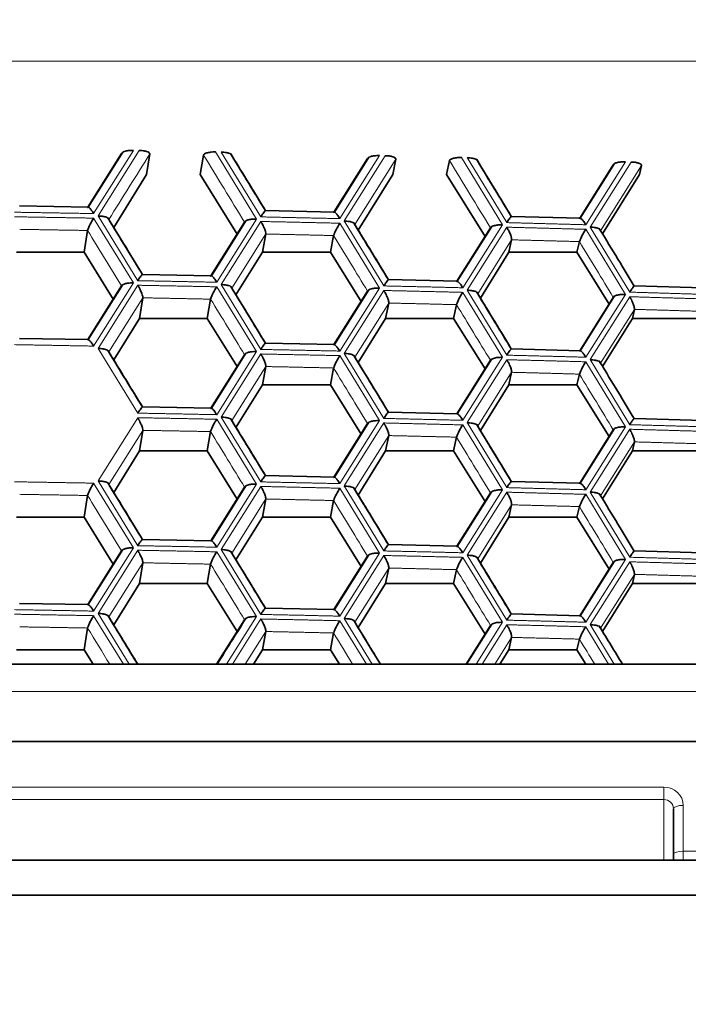
# Model space of a CAD drawing. Units: millimetres. Extents: x 0 to 1478, y 0 to 1758.
# Drawn here: x 736 to 743, y 1635 to 1645 of the extents above; entities that cross this region are included whole.
import ezdxf
from ezdxf import colors
from ezdxf.entities.mleader import LeaderData, LeaderLine
from ezdxf.math import Vec2, Vec3

# ---------------------------------------------------------------- set-up
doc = ezdxf.new("R2010")
doc.units = ezdxf.units.MM
doc.layers.add('DV2_Défaut', color=7, linetype='Continuous')
doc.layers.add('Défaut', color=7, linetype='Continuous')

# ---------------------------------------------------------------- blocks, each defined once
blk = doc.blocks.new('_DOT')
at = {"color": 0}
blk.add_line((0, 0), (-1, 0), dxfattribs=at)
at = {"color": 0, "const_width": 0.333}
blk.add_lwpolyline([(-0.1665, 0, 1), (0.1665, 0, 1)], format="xyb", close=True, dxfattribs=at)
blk = doc.blocks.new('SE1')
at = {"layer": 'DV2_Défaut', "color": 7, "linetype": 'Continuous', "lineweight": 18}
for p, q in [((709.713, 1644.888), (743.713, 1644.888)), ((737.661, 1643.97), (737.253, 1643.32)), ((737.299, 1643.296), (737.72, 1643.969)), ((738.504, 1643.954), (738.926, 1643.263)), ((738.971, 1643.286), (738.564, 1643.952)), ((740.19, 1643.917), (739.783, 1643.268)), ((739.829, 1643.244), (740.25, 1643.915)), ((740.359, 1643.878), (739.937, 1643.207)), ((741.033, 1643.896), (741.454, 1643.204)), ((741.5, 1643.227), (741.093, 1643.895)), ((742.718, 1643.852), (742.311, 1643.205)), ((742.356, 1643.181), (742.777, 1643.85)), ((742.885, 1643.813), (742.464, 1643.143)), ((737.706, 1642.63), (737.299, 1643.296)), ((737.253, 1643.273), (737.661, 1642.608)), ((738.926, 1643.263), (738.519, 1642.614)), ((738.564, 1642.59), (738.971, 1643.239)), ((739.783, 1643.221), (740.19, 1642.554)), ((740.236, 1642.576), (739.829, 1643.244)), ((741.454, 1643.204), (741.048, 1642.557)), ((739.022, 1643.11), (738.673, 1642.553)), ((741.093, 1642.532), (741.5, 1643.18)), ((742.311, 1643.158), (742.718, 1642.489)), ((742.763, 1642.512), (742.356, 1643.181)), ((741.549, 1643.05), (741.201, 1642.495)), ((737.661, 1642.608), (737.253, 1641.957)), ((738.971, 1641.923), (738.564, 1642.59)), ((737.299, 1641.933), (737.706, 1642.583)), ((738.519, 1642.567), (738.926, 1641.901)), ((740.19, 1642.554), (739.783, 1641.906)), ((739.829, 1641.881), (740.236, 1642.529)), ((741.048, 1642.51), (741.454, 1641.842)), ((741.5, 1641.864), (741.093, 1642.532)), ((742.718, 1642.489), (742.311, 1641.843)), ((737.758, 1642.454), (737.409, 1641.897)), ((740.286, 1642.4), (739.937, 1641.844)), ((742.356, 1641.818), (742.763, 1642.465)), ((742.812, 1642.335), (742.464, 1641.781)), ((737.706, 1641.268), (737.299, 1641.933)), ((738.926, 1641.901), (738.519, 1641.252)), ((740.236, 1641.214), (739.829, 1641.881)), ((738.564, 1641.227), (738.971, 1641.876)), ((739.783, 1641.859), (740.19, 1641.191)), ((741.454, 1641.842), (741.048, 1641.194)), ((741.093, 1641.17), (741.5, 1641.817)), ((742.311, 1641.796), (742.718, 1641.127)), ((742.763, 1641.149), (742.356, 1641.818)), ((739.022, 1641.747), (738.673, 1641.191)), ((741.549, 1641.688), (741.201, 1641.133)), ((737.299, 1640.571), (737.706, 1641.221)), ((738.519, 1641.205), (738.926, 1640.538)), ((738.971, 1640.561), (738.564, 1641.227)), ((740.19, 1641.191), (739.783, 1640.543)), ((741.5, 1640.502), (741.093, 1641.17)), ((737.758, 1641.091), (737.409, 1640.534)), ((739.829, 1640.519), (740.236, 1641.167)), ((741.048, 1641.147), (741.454, 1640.479)), ((742.718, 1641.127), (742.311, 1640.48)), ((742.356, 1640.455), (742.763, 1641.102)), ((740.286, 1641.037), (739.937, 1640.482)), ((742.812, 1640.972), (742.464, 1640.418)), ((737.706, 1639.905), (737.299, 1640.571)), ((737.253, 1640.548), (737.661, 1639.882)), ((738.926, 1640.538), (738.519, 1639.889)), ((738.564, 1639.865), (738.971, 1640.514)), ((739.783, 1640.496), (740.19, 1639.829)), ((740.236, 1639.851), (739.829, 1640.519)), ((741.454, 1640.479), (741.048, 1639.832)), ((739.022, 1640.385), (738.673, 1639.828)), ((741.093, 1639.807), (741.5, 1640.455)), ((742.311, 1640.433), (742.718, 1639.764)), ((742.763, 1639.786), (742.356, 1640.455)), ((741.549, 1640.325), (741.201, 1639.77)), ((737.661, 1639.882), (737.253, 1639.232)), ((737.299, 1639.208), (737.706, 1639.858)), ((738.971, 1639.198), (738.564, 1639.865)), ((738.519, 1639.842), (738.926, 1639.176)), ((740.19, 1639.829), (739.783, 1639.18)), ((739.829, 1639.156), (740.236, 1639.804)), ((741.048, 1639.785), (741.454, 1639.117)), ((741.5, 1639.139), (741.093, 1639.807)), ((742.718, 1639.764), (742.311, 1639.118)), ((737.758, 1639.729), (737.409, 1639.172)), ((740.286, 1639.675), (739.937, 1639.119)), ((742.356, 1639.093), (742.763, 1639.739)), ((742.812, 1639.61), (742.464, 1639.056)), ((737.253, 1639.185), (737.559, 1638.686)), ((737.618, 1638.686), (737.299, 1639.208)), ((738.926, 1639.176), (738.619, 1638.686)), ((738.679, 1638.686), (738.971, 1639.151)), ((740.115, 1638.686), (739.829, 1639.156)), ((739.783, 1639.133), (740.056, 1638.686)), ((741.454, 1639.117), (741.184, 1638.686)), ((741.245, 1638.686), (741.5, 1639.092)), ((742.311, 1639.071), (742.545, 1638.686)), ((742.603, 1638.686), (742.356, 1639.093)), ((739.022, 1639.022), (738.812, 1638.686)), ((741.549, 1638.962), (741.376, 1638.686)), ((708.357, 1638.405), (745.07, 1638.405)), ((734.913, 1637.422), (743.113, 1637.422)), ((743.113, 1637.294), (743.113, 1637.422)), ((743.113, 1637.294), (734.913, 1637.294)), ((743.113, 1636.671), (743.113, 1637.294)), ((743.313, 1637.234), (743.313, 1636.764)), ((743.313, 1636.764), (743.713, 1636.764)), ((743.313, 1636.764), (743.313, 1636.671))]:
    blk.add_line(p, q, dxfattribs=at)
at = {"layer": 'DV2_Défaut', "color": 7, "linetype": 'Continuous', "lineweight": 35}
for p, q in [((737.194, 1643.387), (737.54, 1643.938)), ((737.553, 1643.953), (737.198, 1643.386)), ((737.83, 1643.933), (737.796, 1643.722)), ((737.825, 1643.941), (737.818, 1643.952)), ((738.383, 1643.922), (738.348, 1643.722)), ((739.723, 1643.335), (740.068, 1643.885)), ((740.082, 1643.899), (739.728, 1643.335)), ((740.359, 1643.878), (740.327, 1643.722)), ((740.353, 1643.886), (740.347, 1643.898)), ((740.91, 1643.865), (740.88, 1643.722)), ((742.25, 1643.273), (742.594, 1643.821)), ((742.608, 1643.835), (742.255, 1643.272)), ((742.885, 1643.813), (742.863, 1643.722)), ((737.459, 1643.177), (737.796, 1643.722)), ((738.348, 1643.722), (738.727, 1643.109)), ((739.972, 1643.15), (740.327, 1643.722)), ((740.88, 1643.722), (741.276, 1643.084)), ((742.484, 1643.111), (742.863, 1643.722)), ((737.196, 1643.387), (736.491, 1643.399)), ((739.725, 1643.335), (739.02, 1643.351)), ((738.459, 1642.681), (738.804, 1643.232)), ((738.818, 1643.246), (738.463, 1642.681)), ((742.253, 1643.273), (741.548, 1643.291)), ((737.191, 1643.146), (737.156, 1642.923)), ((739.022, 1643.11), (738.988, 1642.923)), ((739.719, 1643.094), (739.686, 1642.923)), ((740.987, 1642.624), (741.332, 1643.173)), ((741.345, 1643.187), (740.991, 1642.624)), ((741.549, 1643.05), (741.521, 1642.923)), ((742.246, 1643.032), (742.221, 1642.923)), ((736.459, 1642.923), (737.156, 1642.923)), ((737.156, 1642.923), (737.455, 1642.44)), ((738.716, 1642.484), (738.988, 1642.923)), ((738.988, 1642.923), (739.686, 1642.923)), ((739.686, 1642.923), (740.001, 1642.415)), ((741.228, 1642.45), (741.521, 1642.923)), ((741.521, 1642.923), (742.221, 1642.923)), ((742.221, 1642.923), (742.552, 1642.39)), ((738.461, 1642.681), (737.756, 1642.695)), ((737.553, 1642.59), (737.198, 1642.024)), ((740.989, 1642.624), (740.285, 1642.641)), ((737.194, 1642.024), (737.54, 1642.576)), ((739.723, 1641.973), (740.068, 1642.523)), ((740.082, 1642.537), (739.728, 1641.972)), ((743.515, 1642.556), (742.811, 1642.576)), ((737.758, 1642.454), (737.723, 1642.242)), ((738.455, 1642.44), (738.421, 1642.242)), ((740.286, 1642.4), (740.254, 1642.242)), ((742.25, 1641.91), (742.594, 1642.458)), ((742.608, 1642.473), (742.255, 1641.91)), ((740.983, 1642.383), (740.953, 1642.242)), ((742.812, 1642.335), (742.79, 1642.242)), ((737.459, 1641.815), (737.723, 1642.242)), ((737.723, 1642.242), (738.421, 1642.242)), ((738.421, 1642.242), (738.727, 1641.747)), ((739.972, 1641.787), (740.254, 1642.242)), ((740.254, 1642.242), (740.953, 1642.242)), ((740.953, 1642.242), (741.276, 1641.722)), ((742.484, 1641.748), (742.79, 1642.242)), ((742.79, 1642.242), (743.49, 1642.242)), ((737.196, 1642.024), (736.491, 1642.037)), ((739.725, 1641.973), (739.02, 1641.988)), ((738.818, 1641.884), (738.463, 1641.318)), ((742.253, 1641.91), (741.548, 1641.929)), ((738.459, 1641.319), (738.804, 1641.869)), ((740.987, 1641.261), (741.332, 1641.811)), ((741.345, 1641.825), (740.991, 1641.261)), ((739.022, 1641.747), (738.988, 1641.56)), ((739.719, 1641.732), (739.686, 1641.56)), ((741.549, 1641.688), (741.521, 1641.56)), ((742.246, 1641.669), (742.221, 1641.56)), ((738.716, 1641.121), (738.988, 1641.56)), ((738.988, 1641.56), (739.686, 1641.56)), ((739.686, 1641.56), (740.001, 1641.053)), ((741.228, 1641.088), (741.521, 1641.56)), ((741.521, 1641.56), (742.221, 1641.56)), ((742.221, 1641.56), (742.552, 1641.028)), ((738.461, 1641.318), (737.756, 1641.332)), ((740.989, 1641.261), (740.285, 1641.278)), ((740.082, 1641.174), (739.728, 1640.61)), ((743.515, 1641.193), (742.811, 1641.213)), ((737.758, 1641.091), (737.723, 1640.879)), ((738.455, 1641.078), (738.421, 1640.879)), ((739.723, 1640.61), (740.068, 1641.16)), ((742.25, 1640.547), (742.594, 1641.096)), ((742.608, 1641.11), (742.255, 1640.547)), ((740.286, 1641.037), (740.254, 1640.879)), ((740.983, 1641.021), (740.953, 1640.879)), ((742.812, 1640.972), (742.79, 1640.879)), ((737.459, 1640.452), (737.723, 1640.879)), ((737.723, 1640.879), (738.421, 1640.879)), ((738.421, 1640.879), (738.727, 1640.384)), ((739.972, 1640.424), (740.254, 1640.879)), ((740.254, 1640.879), (740.953, 1640.879)), ((740.953, 1640.879), (741.276, 1640.359)), ((742.484, 1640.386), (742.79, 1640.879)), ((742.79, 1640.879), (743.49, 1640.879)), ((739.725, 1640.61), (739.02, 1640.626)), ((742.253, 1640.547), (741.548, 1640.566)), ((738.459, 1639.956), (738.804, 1640.507)), ((738.817, 1640.521), (738.463, 1639.955)), ((741.345, 1640.462), (740.991, 1639.898)), ((737.191, 1640.421), (737.156, 1640.198)), ((739.022, 1640.385), (738.988, 1640.198)), ((739.719, 1640.369), (739.686, 1640.198)), ((740.987, 1639.899), (741.332, 1640.448)), ((741.549, 1640.325), (741.521, 1640.198)), ((742.246, 1640.307), (742.221, 1640.198)), ((736.459, 1640.198), (737.156, 1640.198)), ((737.156, 1640.198), (737.455, 1639.715)), ((738.716, 1639.758), (738.988, 1640.198)), ((738.988, 1640.198), (739.686, 1640.198)), ((739.686, 1640.198), (740.001, 1639.69)), ((741.228, 1639.725), (741.521, 1640.198)), ((741.521, 1640.198), (742.221, 1640.198)), ((742.221, 1640.198), (742.552, 1639.665)), ((738.461, 1639.956), (737.756, 1639.97)), ((737.553, 1639.865), (737.198, 1639.299)), ((740.989, 1639.899), (740.285, 1639.916)), ((737.194, 1639.299), (737.54, 1639.851)), ((739.723, 1639.248), (740.068, 1639.797)), ((740.082, 1639.812), (739.728, 1639.247)), ((743.515, 1639.831), (742.811, 1639.851)), ((737.758, 1639.729), (737.723, 1639.517)), ((738.455, 1639.715), (738.421, 1639.517)), ((740.286, 1639.675), (740.254, 1639.517)), ((740.983, 1639.658), (740.953, 1639.517)), ((742.25, 1639.185), (742.594, 1639.733)), ((742.608, 1639.747), (742.255, 1639.184)), ((742.812, 1639.61), (742.79, 1639.517)), ((737.459, 1639.09), (737.723, 1639.517)), ((737.723, 1639.517), (738.421, 1639.517)), ((738.421, 1639.517), (738.727, 1639.021)), ((739.972, 1639.062), (740.254, 1639.517)), ((740.254, 1639.517), (740.953, 1639.517)), ((740.953, 1639.517), (741.276, 1638.996)), ((742.484, 1639.023), (742.79, 1639.517)), ((742.79, 1639.517), (743.49, 1639.517)), ((737.196, 1639.299), (736.491, 1639.311)), ((739.725, 1639.247), (739.02, 1639.263)), ((738.517, 1638.686), (738.804, 1639.144)), ((742.253, 1639.185), (741.548, 1639.203)), ((737.191, 1639.058), (737.156, 1638.835)), ((741.081, 1638.686), (741.332, 1639.085)), ((741.345, 1639.099), (741.086, 1638.686)), ((739.022, 1639.022), (738.988, 1638.835)), ((739.719, 1639.007), (739.686, 1638.835)), ((741.549, 1638.962), (741.521, 1638.835)), ((742.246, 1638.944), (742.221, 1638.835)), ((736.459, 1638.835), (737.156, 1638.835)), ((737.156, 1638.835), (737.248, 1638.686)), ((738.896, 1638.686), (738.988, 1638.835)), ((738.988, 1638.835), (739.686, 1638.835)), ((739.686, 1638.835), (739.779, 1638.686)), ((741.429, 1638.686), (741.521, 1638.835)), ((741.521, 1638.835), (742.221, 1638.835)), ((742.221, 1638.835), (742.313, 1638.686)), ((708.357, 1638.686), (745.07, 1638.686)), ((708.357, 1637.892), (745.07, 1637.892)), ((743.213, 1636.73), (743.213, 1637.2)), ((743.213, 1636.671), (743.213, 1636.73)), ((709.716, 1636.671), (743.716, 1636.671)), ((743.716, 1636.312), (709.716, 1636.312))]:
    blk.add_line(p, q, dxfattribs=at)
for centre, radius, start, end in [((737.694, 1642.977), 0.531, 146.051, 161.3967), ((740.266, 1642.898), 0.58, 146.1993, 160.2541), ((742.844, 1642.804), 0.64, 146.346, 159.123), ((738.979, 1642.258), 0.555, 146.1254, 160.824), ((741.554, 1642.172), 0.609, 146.2729, 159.687), ((740.266, 1641.536), 0.58, 146.1993, 160.2541), ((742.844, 1641.441), 0.64, 146.346, 159.123), ((738.979, 1640.896), 0.555, 146.1254, 160.824), ((741.554, 1640.809), 0.609, 146.2729, 159.687), ((737.694, 1640.251), 0.531, 146.051, 161.3967), ((740.266, 1640.173), 0.58, 146.1993, 160.2541), ((742.844, 1640.079), 0.64, 146.346, 159.123), ((738.979, 1639.533), 0.555, 146.1254, 160.824), ((741.554, 1639.447), 0.609, 146.2729, 159.687), ((737.694, 1638.889), 0.531, 146.051, 161.3967), ((740.266, 1638.811), 0.58, 146.1993, 160.2541), ((742.844, 1638.716), 0.64, 146.346, 159.123)]:
    blk.add_arc(centre, radius, start, end, dxfattribs=at)
at = {"layer": 'DV2_Défaut', "color": 7, "linetype": 'Continuous', "lineweight": 18}
for centre, major_axis, ratio, start_param, end_param in [((743.113, 1637.234), (0.2, 0), 0.939693, 0, 1.570796), ((743.113, 1637.2), (-0.1, 0), 0.939693, 3.141593, 4.712389), ((743.313, 1637.2), (-0.1, 0), 0.34202, 4.712389, 6.283185), ((743.313, 1636.73), (-0.1, 0), 0.34202, 4.712389, 6.283185)]:
    blk.add_ellipse(centre, major_axis=major_axis, ratio=ratio, start_param=start_param, end_param=end_param, dxfattribs=at)
for points, degree in [([(737.83, 1643.933), (737.69, 1643.708), (737.549, 1643.484), (737.409, 1643.259)], 3), ([(738.804, 1643.232), (738.664, 1643.462), (738.523, 1643.692), (738.383, 1643.922)], 3), ([(741.332, 1643.173), (741.191, 1643.404), (741.051, 1643.634), (740.91, 1643.865)], 3), ([(737.253, 1643.32), (736.847, 1643.327), (736.44, 1643.334)], 2), ([(736.44, 1643.287), (736.847, 1643.28), (737.253, 1643.273)], 2), ([(739.783, 1643.268), (739.377, 1643.277), (738.971, 1643.286)], 2), ([(738.971, 1643.239), (739.377, 1643.23), (739.783, 1643.221)], 2), ([(742.311, 1643.205), (741.905, 1643.216), (741.5, 1643.227)], 2), ([(737.191, 1643.146), (736.842, 1643.152), (736.493, 1643.158)], 2), ([(737.54, 1642.576), (737.423, 1642.766), (737.307, 1642.956), (737.191, 1643.146)], 3), ([(739.719, 1643.094), (739.371, 1643.102), (739.022, 1643.11)], 2), ([(740.068, 1642.523), (739.952, 1642.713), (739.836, 1642.904), (739.719, 1643.094)], 3), ([(741.5, 1643.18), (741.905, 1643.169), (742.311, 1643.158)], 2), ([(742.246, 1643.032), (741.898, 1643.041), (741.549, 1643.05)], 2), ([(742.594, 1642.458), (742.478, 1642.65), (742.362, 1642.841), (742.246, 1643.032)], 3), ([(738.519, 1642.614), (738.112, 1642.622), (737.706, 1642.63)], 2), ([(737.706, 1642.583), (738.112, 1642.575), (738.519, 1642.567)], 2), ([(741.048, 1642.557), (740.642, 1642.567), (740.236, 1642.576)], 2), ([(740.236, 1642.529), (740.642, 1642.52), (741.048, 1642.51)], 2), ([(743.574, 1642.488), (743.169, 1642.5), (742.763, 1642.512)], 2), ([(738.455, 1642.44), (738.107, 1642.447), (737.758, 1642.454)], 2), ([(738.804, 1641.869), (738.688, 1642.06), (738.572, 1642.25), (738.455, 1642.44)], 3), ([(740.983, 1642.383), (740.635, 1642.392), (740.286, 1642.4)], 2), ([(742.763, 1642.465), (743.169, 1642.453), (743.574, 1642.441)], 2), ([(741.332, 1641.811), (741.215, 1642.001), (741.099, 1642.192), (740.983, 1642.383)], 3), ([(743.509, 1642.315), (743.16, 1642.325), (742.812, 1642.335)], 2), ([(737.253, 1641.957), (736.847, 1641.965), (736.44, 1641.972)], 2), ([(739.783, 1641.906), (739.377, 1641.915), (738.971, 1641.923)], 2), ([(738.971, 1641.876), (739.377, 1641.868), (739.783, 1641.859)], 2), ([(742.311, 1641.843), (741.905, 1641.854), (741.5, 1641.864)], 2), ([(741.5, 1641.817), (741.905, 1641.807), (742.311, 1641.796)], 2), ([(739.719, 1641.732), (739.371, 1641.74), (739.022, 1641.747)], 2), ([(740.068, 1641.16), (739.952, 1641.351), (739.836, 1641.541), (739.719, 1641.732)], 3), ([(742.246, 1641.669), (741.898, 1641.679), (741.549, 1641.688)], 2), ([(742.594, 1641.096), (742.478, 1641.287), (742.362, 1641.478), (742.246, 1641.669)], 3), ([(738.519, 1641.252), (738.112, 1641.26), (737.706, 1641.268)], 2), ([(737.706, 1641.221), (738.112, 1641.213), (738.519, 1641.205)], 2), ([(741.048, 1641.194), (740.642, 1641.204), (740.236, 1641.214)], 2), ([(738.455, 1641.078), (738.107, 1641.085), (737.758, 1641.091)], 2), ([(738.804, 1640.507), (738.688, 1640.697), (738.572, 1640.887), (738.455, 1641.078)], 3), ([(740.236, 1641.167), (740.642, 1641.157), (741.048, 1641.147)], 2), ([(743.574, 1641.126), (743.169, 1641.138), (742.763, 1641.149)], 2), ([(742.763, 1641.102), (743.169, 1641.091), (743.574, 1641.079)], 2), ([(740.983, 1641.021), (740.635, 1641.029), (740.286, 1641.037)], 2), ([(741.332, 1640.448), (741.215, 1640.639), (741.099, 1640.83), (740.983, 1641.021)], 3), ([(743.509, 1640.952), (743.16, 1640.963), (742.812, 1640.972)], 2), ([(736.44, 1640.562), (736.847, 1640.555), (737.253, 1640.548)], 2), ([(739.783, 1640.543), (739.377, 1640.552), (738.971, 1640.561)], 2), ([(738.971, 1640.514), (739.377, 1640.505), (739.783, 1640.496)], 2), ([(742.311, 1640.48), (741.905, 1640.491), (741.5, 1640.502)], 2), ([(737.191, 1640.421), (736.842, 1640.427), (736.493, 1640.433)], 2), ([(737.54, 1639.851), (737.423, 1640.041), (737.307, 1640.231), (737.191, 1640.421)], 3), ([(739.719, 1640.369), (739.371, 1640.377), (739.022, 1640.385)], 2), ([(740.068, 1639.797), (739.952, 1639.988), (739.836, 1640.179), (739.719, 1640.369)], 3), ([(741.5, 1640.455), (741.905, 1640.444), (742.311, 1640.433)], 2), ([(742.246, 1640.307), (741.898, 1640.316), (741.549, 1640.325)], 2), ([(742.594, 1639.733), (742.478, 1639.924), (742.362, 1640.116), (742.246, 1640.307)], 3), ([(738.519, 1639.889), (738.112, 1639.897), (737.706, 1639.905)], 2), ([(737.706, 1639.858), (738.112, 1639.85), (738.519, 1639.842)], 2), ([(741.048, 1639.832), (740.642, 1639.842), (740.236, 1639.851)], 2), ([(740.236, 1639.804), (740.642, 1639.795), (741.048, 1639.785)], 2), ([(743.574, 1639.763), (743.169, 1639.775), (742.763, 1639.786)], 2), ([(738.455, 1639.715), (738.107, 1639.722), (737.758, 1639.729)], 2), ([(738.804, 1639.144), (738.688, 1639.334), (738.572, 1639.525), (738.455, 1639.715)], 3), ([(740.983, 1639.658), (740.635, 1639.667), (740.286, 1639.675)], 2), ([(741.332, 1639.085), (741.215, 1639.276), (741.099, 1639.467), (740.983, 1639.658)], 3), ([(742.763, 1639.739), (743.169, 1639.728), (743.574, 1639.716)], 2), ([(743.509, 1639.59), (743.16, 1639.6), (742.812, 1639.61)], 2), ([(737.253, 1639.232), (736.847, 1639.24), (736.44, 1639.247)], 2), ([(736.44, 1639.2), (736.847, 1639.193), (737.253, 1639.185)], 2), ([(739.783, 1639.18), (739.377, 1639.19), (738.971, 1639.198)], 2), ([(738.971, 1639.151), (739.377, 1639.143), (739.783, 1639.133)], 2), ([(737.191, 1639.058), (736.842, 1639.065), (736.493, 1639.07)], 2), ([(737.418, 1638.686), (737.342, 1638.81), (737.267, 1638.934), (737.191, 1639.058)], 3), ([(742.311, 1639.118), (741.905, 1639.129), (741.5, 1639.139)], 2), ([(741.5, 1639.092), (741.905, 1639.082), (742.311, 1639.071)], 2), ([(739.719, 1639.007), (739.371, 1639.015), (739.022, 1639.022)], 2), ([(739.915, 1638.686), (739.85, 1638.793), (739.785, 1638.9), (739.719, 1639.007)], 3), ([(742.246, 1638.944), (741.898, 1638.953), (741.549, 1638.962)], 2), ([(742.403, 1638.686), (742.35, 1638.772), (742.298, 1638.858), (742.246, 1638.944)], 3)]:
    blk.add_open_spline(points, degree=degree, dxfattribs=at)
at = {"layer": 'DV2_Défaut', "color": 7, "linetype": 'Continuous', "lineweight": 35}
for points, knots in [([(737.661, 1643.97), (737.657, 1643.97), (737.642, 1643.97), (737.614, 1643.969), (737.58, 1643.963), (737.56, 1643.957), (737.553, 1643.953)], [0, 0, 0, 0, 0.100236, 0.339269, 0.677583, 1, 1, 1, 1]), ([(737.83, 1643.933), (737.83, 1643.936), (737.829, 1643.942), (737.818, 1643.951), (737.796, 1643.96), (737.766, 1643.966), (737.739, 1643.969), (737.725, 1643.969), (737.72, 1643.969)], [0, 0, 0, 0, 0.151754, 0.31919, 0.500037, 0.749673, 0.9261, 1, 1, 1, 1]), ([(738.504, 1643.954), (738.5, 1643.954), (738.486, 1643.954), (738.458, 1643.952), (738.422, 1643.947), (738.391, 1643.935), (738.385, 1643.926), (738.383, 1643.922)], [0, 0, 0, 0, 0.074133, 0.250917, 0.501128, 0.766927, 1, 1, 1, 1]), ([(738.673, 1643.916), (738.673, 1643.919), (738.673, 1643.925), (738.661, 1643.934), (738.639, 1643.943), (738.609, 1643.949), (738.582, 1643.952), (738.568, 1643.952), (738.564, 1643.952)], [0, 0, 0, 0, 0.151754, 0.31919, 0.500037, 0.749673, 0.9261, 1, 1, 1, 1]), ([(740.19, 1643.917), (740.186, 1643.917), (740.172, 1643.917), (740.144, 1643.915), (740.109, 1643.91), (740.088, 1643.903), (740.082, 1643.899)], [0, 0, 0, 0, 0.099822, 0.337867, 0.674782, 1, 1, 1, 1]), ([(740.359, 1643.878), (740.358, 1643.881), (740.358, 1643.887), (740.347, 1643.896), (740.325, 1643.906), (740.296, 1643.912), (740.268, 1643.915), (740.254, 1643.915), (740.25, 1643.915)], [0, 0, 0, 0, 0.151754, 0.31919, 0.500037, 0.749673, 0.9261, 1, 1, 1, 1]), ([(741.033, 1643.896), (741.029, 1643.896), (741.015, 1643.897), (740.987, 1643.895), (740.951, 1643.89), (740.919, 1643.879), (740.913, 1643.869), (740.91, 1643.865)], [0, 0, 0, 0, 0.074133, 0.250917, 0.501128, 0.766927, 1, 1, 1, 1]), ([(741.201, 1643.858), (741.201, 1643.861), (741.2, 1643.867), (741.189, 1643.876), (741.168, 1643.885), (741.138, 1643.891), (741.111, 1643.894), (741.097, 1643.895), (741.093, 1643.895)], [0, 0, 0, 0, 0.151754, 0.31919, 0.500037, 0.749673, 0.9261, 1, 1, 1, 1]), ([(742.718, 1643.852), (742.714, 1643.852), (742.7, 1643.852), (742.671, 1643.851), (742.636, 1643.846), (742.615, 1643.839), (742.608, 1643.835)], [0, 0, 0, 0, 0.099413, 0.336482, 0.672016, 1, 1, 1, 1]), ([(742.885, 1643.813), (742.885, 1643.816), (742.884, 1643.822), (742.874, 1643.831), (742.852, 1643.84), (742.823, 1643.847), (742.796, 1643.85), (742.782, 1643.85), (742.777, 1643.85)], [0, 0, 0, 0, 0.151754, 0.31919, 0.500037, 0.749673, 0.9261, 1, 1, 1, 1]), ([(737.191, 1643.381), (737.192, 1643.383), (737.193, 1643.388), (737.201, 1643.386), (737.214, 1643.376), (737.23, 1643.356), (737.244, 1643.335), (737.251, 1643.323), (737.253, 1643.32)], [0, 0, 0, 0, 0.15187, 0.319326, 0.50003, 0.749657, 0.926296, 1, 1, 1, 1]), ([(737.409, 1643.259), (737.408, 1643.262), (737.408, 1643.269), (737.396, 1643.278), (737.374, 1643.286), (737.344, 1643.293), (737.317, 1643.295), (737.303, 1643.295), (737.299, 1643.296)], [0, 0, 0, 0, 0.151754, 0.31919, 0.500037, 0.749673, 0.9261, 1, 1, 1, 1]), ([(739.018, 1643.35), (739.018, 1643.35), (739.015, 1643.348), (739.008, 1643.341), (738.993, 1643.321), (738.979, 1643.299), (738.971, 1643.286)], [0, 0, 0, 0, 0.045104, 0.2969539, 0.5874687, 1, 1, 1, 1]), ([(739.719, 1643.329), (739.72, 1643.332), (739.722, 1643.336), (739.73, 1643.334), (739.744, 1643.324), (739.76, 1643.304), (739.774, 1643.283), (739.781, 1643.272), (739.783, 1643.268)], [0, 0, 0, 0, 0.15187, 0.319326, 0.50003, 0.749657, 0.926296, 1, 1, 1, 1]), ([(738.926, 1643.263), (738.922, 1643.263), (738.908, 1643.264), (738.879, 1643.262), (738.845, 1643.257), (738.824, 1643.25), (738.817, 1643.246)], [0, 0, 0, 0, 0.1000282, 0.3385656, 0.6761779, 1, 1, 1, 1]), ([(738.971, 1643.239), (738.977, 1643.229), (738.987, 1643.211), (738.999, 1643.186), (739.012, 1643.158), (739.022, 1643.129), (739.022, 1643.116), (739.022, 1643.11)], [0, 0, 0, 0, 0.205912, 0.372967, 0.50131, 0.763656, 1, 1, 1, 1]), ([(739.937, 1643.207), (739.937, 1643.21), (739.937, 1643.216), (739.925, 1643.225), (739.904, 1643.234), (739.874, 1643.24), (739.847, 1643.243), (739.833, 1643.243), (739.829, 1643.244)], [0, 0, 0, 0, 0.151754, 0.31919, 0.500037, 0.749673, 0.9261, 1, 1, 1, 1]), ([(741.454, 1643.204), (741.45, 1643.204), (741.436, 1643.204), (741.408, 1643.203), (741.373, 1643.198), (741.352, 1643.191), (741.345, 1643.187)], [0, 0, 0, 0, 0.099616, 0.337172, 0.673394, 1, 1, 1, 1]), ([(741.546, 1643.29), (741.546, 1643.29), (741.543, 1643.288), (741.537, 1643.281), (741.521, 1643.261), (741.508, 1643.239), (741.5, 1643.227)], [0, 0, 0, 0, 0.040807, 0.29379, 0.585612, 1, 1, 1, 1]), ([(742.246, 1643.267), (742.247, 1643.269), (742.249, 1643.274), (742.258, 1643.272), (742.271, 1643.261), (742.288, 1643.241), (742.302, 1643.22), (742.309, 1643.209), (742.311, 1643.205)], [0, 0, 0, 0, 0.15187, 0.319326, 0.50003, 0.749657, 0.926296, 1, 1, 1, 1]), ([(741.5, 1643.18), (741.505, 1643.17), (741.515, 1643.152), (741.528, 1643.126), (741.54, 1643.099), (741.549, 1643.069), (741.549, 1643.056), (741.549, 1643.05)], [0, 0, 0, 0, 0.205912, 0.372967, 0.50131, 0.763656, 1, 1, 1, 1]), ([(742.464, 1643.143), (742.464, 1643.146), (742.464, 1643.153), (742.453, 1643.162), (742.431, 1643.171), (742.402, 1643.177), (742.375, 1643.18), (742.361, 1643.18), (742.356, 1643.181)], [0, 0, 0, 0, 0.151754, 0.31919, 0.500037, 0.749673, 0.9261, 1, 1, 1, 1]), ([(737.754, 1642.694), (737.753, 1642.694), (737.751, 1642.692), (737.744, 1642.685), (737.728, 1642.665), (737.714, 1642.643), (737.706, 1642.63)], [0, 0, 0, 0, 0.047231, 0.29852, 0.588387, 1, 1, 1, 1]), ([(737.661, 1642.608), (737.657, 1642.608), (737.642, 1642.608), (737.614, 1642.606), (737.58, 1642.601), (737.56, 1642.594), (737.553, 1642.59)], [0, 0, 0, 0, 0.1002361, 0.3392692, 0.6775831, 1, 1, 1, 1]), ([(738.455, 1642.675), (738.456, 1642.677), (738.458, 1642.682), (738.466, 1642.68), (738.479, 1642.67), (738.495, 1642.65), (738.51, 1642.629), (738.517, 1642.618), (738.519, 1642.614)], [0, 0, 0, 0, 0.15187, 0.319326, 0.50003, 0.749657, 0.926296, 1, 1, 1, 1]), ([(738.673, 1642.553), (738.673, 1642.556), (738.673, 1642.563), (738.661, 1642.572), (738.639, 1642.58), (738.609, 1642.587), (738.582, 1642.589), (738.568, 1642.59), (738.564, 1642.59)], [0, 0, 0, 0, 0.151754, 0.31919, 0.500037, 0.749673, 0.9261, 1, 1, 1, 1]), ([(740.282, 1642.64), (740.282, 1642.64), (740.28, 1642.638), (740.273, 1642.631), (740.257, 1642.611), (740.244, 1642.589), (740.236, 1642.576)], [0, 0, 0, 0, 0.042963, 0.295377, 0.586544, 1, 1, 1, 1]), ([(740.983, 1642.618), (740.984, 1642.62), (740.986, 1642.625), (740.994, 1642.623), (741.008, 1642.613), (741.024, 1642.593), (741.039, 1642.572), (741.046, 1642.56), (741.048, 1642.557)], [0, 0, 0, 0, 0.15187, 0.319326, 0.50003, 0.749657, 0.926296, 1, 1, 1, 1]), ([(737.758, 1642.454), (737.758, 1642.458), (737.758, 1642.465), (737.753, 1642.485), (737.743, 1642.512), (737.728, 1642.543), (737.715, 1642.568), (737.708, 1642.58), (737.706, 1642.583)], [0, 0, 0, 0, 0.15187, 0.319326, 0.50003, 0.749657, 0.926296, 1, 1, 1, 1]), ([(740.19, 1642.554), (740.186, 1642.554), (740.172, 1642.554), (740.144, 1642.553), (740.109, 1642.547), (740.088, 1642.541), (740.082, 1642.537)], [0, 0, 0, 0, 0.099822, 0.337867, 0.674782, 1, 1, 1, 1]), ([(740.236, 1642.529), (740.241, 1642.52), (740.251, 1642.502), (740.264, 1642.476), (740.276, 1642.449), (740.286, 1642.419), (740.286, 1642.406), (740.286, 1642.4)], [0, 0, 0, 0, 0.205912, 0.372967, 0.50131, 0.763656, 1, 1, 1, 1]), ([(741.201, 1642.495), (741.201, 1642.498), (741.2, 1642.504), (741.189, 1642.514), (741.168, 1642.522), (741.138, 1642.529), (741.111, 1642.531), (741.097, 1642.532), (741.093, 1642.532)], [0, 0, 0, 0, 0.151754, 0.31919, 0.500037, 0.749673, 0.9261, 1, 1, 1, 1]), ([(742.718, 1642.489), (742.714, 1642.489), (742.7, 1642.489), (742.671, 1642.488), (742.636, 1642.483), (742.615, 1642.476), (742.608, 1642.472)], [0, 0, 0, 0, 0.0994125, 0.3364817, 0.6720159, 1, 1, 1, 1]), ([(742.809, 1642.575), (742.809, 1642.575), (742.806, 1642.573), (742.8, 1642.566), (742.785, 1642.546), (742.771, 1642.524), (742.763, 1642.512)], [0, 0, 0, 0, 0.038636, 0.292191, 0.584674, 1, 1, 1, 1]), ([(742.763, 1642.465), (742.769, 1642.455), (742.779, 1642.437), (742.791, 1642.411), (742.803, 1642.384), (742.812, 1642.354), (742.812, 1642.341), (742.812, 1642.335)], [0, 0, 0, 0, 0.205912, 0.372967, 0.50131, 0.763656, 1, 1, 1, 1]), ([(737.191, 1642.018), (737.192, 1642.021), (737.193, 1642.025), (737.201, 1642.023), (737.214, 1642.013), (737.23, 1641.993), (737.244, 1641.972), (737.251, 1641.961), (737.253, 1641.957)], [0, 0, 0, 0, 0.15187, 0.319326, 0.50003, 0.749657, 0.926296, 1, 1, 1, 1]), ([(739.018, 1641.987), (739.018, 1641.987), (739.015, 1641.985), (739.008, 1641.978), (738.993, 1641.958), (738.979, 1641.936), (738.971, 1641.923)], [0, 0, 0, 0, 0.045104, 0.296954, 0.587469, 1, 1, 1, 1]), ([(737.409, 1641.897), (737.408, 1641.9), (737.408, 1641.906), (737.396, 1641.915), (737.374, 1641.924), (737.344, 1641.93), (737.317, 1641.932), (737.303, 1641.933), (737.299, 1641.933)], [0, 0, 0, 0, 0.151754, 0.31919, 0.500037, 0.749673, 0.9261, 1, 1, 1, 1]), ([(738.926, 1641.901), (738.922, 1641.901), (738.908, 1641.901), (738.879, 1641.9), (738.845, 1641.894), (738.824, 1641.887), (738.817, 1641.884)], [0, 0, 0, 0, 0.100028, 0.338566, 0.676178, 1, 1, 1, 1]), ([(739.719, 1641.967), (739.72, 1641.969), (739.722, 1641.974), (739.73, 1641.972), (739.744, 1641.961), (739.76, 1641.941), (739.774, 1641.921), (739.781, 1641.909), (739.783, 1641.906)], [0, 0, 0, 0, 0.15187, 0.319326, 0.50003, 0.749657, 0.926296, 1, 1, 1, 1]), ([(739.829, 1641.881), (739.833, 1641.881), (739.847, 1641.881), (739.874, 1641.878), (739.908, 1641.871), (739.934, 1641.858), (739.936, 1641.849), (739.937, 1641.844)], [0, 0, 0, 0, 0.074133, 0.250917, 0.501128, 0.766927, 1, 1, 1, 1]), ([(741.546, 1641.928), (741.546, 1641.927), (741.543, 1641.926), (741.537, 1641.919), (741.521, 1641.899), (741.508, 1641.877), (741.5, 1641.864)], [0, 0, 0, 0, 0.040807, 0.29379, 0.585612, 1, 1, 1, 1]), ([(742.246, 1641.904), (742.247, 1641.906), (742.249, 1641.911), (742.258, 1641.909), (742.271, 1641.899), (742.288, 1641.878), (742.302, 1641.858), (742.309, 1641.846), (742.311, 1641.843)], [0, 0, 0, 0, 0.15187, 0.319326, 0.50003, 0.749657, 0.926296, 1, 1, 1, 1]), ([(738.971, 1641.876), (738.977, 1641.867), (738.987, 1641.849), (738.999, 1641.823), (739.012, 1641.796), (739.022, 1641.766), (739.022, 1641.753), (739.022, 1641.747)], [0, 0, 0, 0, 0.205912, 0.372967, 0.50131, 0.763656, 1, 1, 1, 1]), ([(741.345, 1641.824), (741.347, 1641.825), (741.355, 1641.829), (741.376, 1641.836), (741.408, 1641.841), (741.436, 1641.842), (741.45, 1641.842), (741.454, 1641.842)], [0, 0, 0, 0, 0.0850505, 0.3280936, 0.6635821, 0.9006852, 1, 1, 1, 1]), ([(741.5, 1641.817), (741.505, 1641.807), (741.515, 1641.789), (741.528, 1641.764), (741.54, 1641.736), (741.549, 1641.706), (741.549, 1641.694), (741.549, 1641.688)], [0, 0, 0, 0, 0.205912, 0.372967, 0.50131, 0.763656, 1, 1, 1, 1]), ([(742.356, 1641.818), (742.361, 1641.818), (742.375, 1641.817), (742.402, 1641.814), (742.435, 1641.807), (742.461, 1641.795), (742.463, 1641.785), (742.464, 1641.781)], [0, 0, 0, 0, 0.074133, 0.250917, 0.501128, 0.766927, 1, 1, 1, 1]), ([(737.754, 1641.332), (737.753, 1641.331), (737.751, 1641.33), (737.744, 1641.322), (737.728, 1641.302), (737.714, 1641.28), (737.706, 1641.268)], [0, 0, 0, 0, 0.0472306, 0.2985196, 0.5883874, 1, 1, 1, 1]), ([(738.519, 1641.252), (738.513, 1641.261), (738.502, 1641.278), (738.489, 1641.296), (738.474, 1641.312), (738.461, 1641.322), (738.457, 1641.316), (738.455, 1641.313)], [0, 0, 0, 0, 0.205912, 0.372967, 0.50131, 0.763656, 1, 1, 1, 1]), ([(740.282, 1641.278), (740.282, 1641.277), (740.28, 1641.276), (740.273, 1641.268), (740.257, 1641.248), (740.244, 1641.227), (740.236, 1641.214)], [0, 0, 0, 0, 0.042963, 0.295377, 0.586544, 1, 1, 1, 1]), ([(737.706, 1641.221), (737.712, 1641.211), (737.722, 1641.193), (737.734, 1641.167), (737.747, 1641.14), (737.757, 1641.11), (737.757, 1641.098), (737.758, 1641.091)], [0, 0, 0, 0, 0.205912, 0.372967, 0.50131, 0.763656, 1, 1, 1, 1]), ([(738.673, 1641.191), (738.673, 1641.194), (738.673, 1641.2), (738.661, 1641.209), (738.639, 1641.218), (738.609, 1641.224), (738.582, 1641.227), (738.568, 1641.227), (738.564, 1641.227)], [0, 0, 0, 0, 0.151754, 0.31919, 0.500037, 0.749673, 0.9261, 1, 1, 1, 1]), ([(740.19, 1641.191), (740.186, 1641.191), (740.172, 1641.192), (740.144, 1641.19), (740.109, 1641.185), (740.088, 1641.178), (740.082, 1641.174)], [0, 0, 0, 0, 0.099822, 0.337867, 0.674782, 1, 1, 1, 1]), ([(740.983, 1641.256), (740.984, 1641.258), (740.986, 1641.263), (740.994, 1641.261), (741.008, 1641.25), (741.024, 1641.23), (741.039, 1641.209), (741.046, 1641.198), (741.048, 1641.194)], [0, 0, 0, 0, 0.15187, 0.319326, 0.50003, 0.749657, 0.926296, 1, 1, 1, 1]), ([(741.201, 1641.133), (741.201, 1641.136), (741.2, 1641.142), (741.189, 1641.151), (741.168, 1641.16), (741.138, 1641.166), (741.111, 1641.169), (741.097, 1641.169), (741.093, 1641.17)], [0, 0, 0, 0, 0.151754, 0.31919, 0.500037, 0.749673, 0.9261, 1, 1, 1, 1]), ([(742.809, 1641.212), (742.809, 1641.212), (742.806, 1641.21), (742.8, 1641.203), (742.785, 1641.183), (742.771, 1641.162), (742.763, 1641.149)], [0, 0, 0, 0, 0.038636, 0.292191, 0.584674, 1, 1, 1, 1]), ([(740.236, 1641.167), (740.241, 1641.157), (740.251, 1641.139), (740.264, 1641.114), (740.276, 1641.086), (740.286, 1641.056), (740.286, 1641.044), (740.286, 1641.037)], [0, 0, 0, 0, 0.205912, 0.372967, 0.50131, 0.763656, 1, 1, 1, 1]), ([(742.718, 1641.127), (742.714, 1641.127), (742.7, 1641.127), (742.671, 1641.126), (742.636, 1641.121), (742.615, 1641.114), (742.608, 1641.11)], [0, 0, 0, 0, 0.099413, 0.336482, 0.672016, 1, 1, 1, 1]), ([(742.763, 1641.102), (742.769, 1641.092), (742.779, 1641.074), (742.791, 1641.048), (742.803, 1641.021), (742.812, 1640.991), (742.812, 1640.978), (742.812, 1640.972)], [0, 0, 0, 0, 0.205912, 0.372967, 0.50131, 0.763656, 1, 1, 1, 1]), ([(737.299, 1640.571), (737.303, 1640.57), (737.317, 1640.57), (737.344, 1640.567), (737.378, 1640.561), (737.405, 1640.548), (737.408, 1640.539), (737.409, 1640.534)], [0, 0, 0, 0, 0.074133, 0.250917, 0.501128, 0.766927, 1, 1, 1, 1]), ([(739.018, 1640.625), (739.018, 1640.625), (739.015, 1640.623), (739.008, 1640.615), (738.993, 1640.595), (738.979, 1640.574), (738.971, 1640.561)], [0, 0, 0, 0, 0.045104, 0.2969539, 0.5874687, 1, 1, 1, 1]), ([(739.719, 1640.604), (739.72, 1640.606), (739.722, 1640.611), (739.73, 1640.609), (739.744, 1640.599), (739.76, 1640.579), (739.774, 1640.558), (739.781, 1640.546), (739.783, 1640.543)], [0, 0, 0, 0, 0.15187, 0.319326, 0.50003, 0.749657, 0.926296, 1, 1, 1, 1]), ([(741.546, 1640.565), (741.546, 1640.565), (741.543, 1640.563), (741.537, 1640.556), (741.521, 1640.536), (741.508, 1640.514), (741.5, 1640.502)], [0, 0, 0, 0, 0.040807, 0.29379, 0.585612, 1, 1, 1, 1]), ([(738.817, 1640.521), (738.819, 1640.522), (738.827, 1640.525), (738.847, 1640.532), (738.879, 1640.537), (738.908, 1640.539), (738.922, 1640.538), (738.926, 1640.538)], [0, 0, 0, 0, 0.081313, 0.325349, 0.662208, 0.90028, 1, 1, 1, 1]), ([(738.971, 1640.514), (738.977, 1640.504), (738.987, 1640.486), (738.999, 1640.461), (739.012, 1640.433), (739.022, 1640.403), (739.022, 1640.391), (739.022, 1640.385)], [0, 0, 0, 0, 0.205912, 0.372967, 0.50131, 0.763656, 1, 1, 1, 1]), ([(739.829, 1640.519), (739.833, 1640.518), (739.847, 1640.518), (739.874, 1640.515), (739.908, 1640.508), (739.934, 1640.496), (739.936, 1640.486), (739.937, 1640.482)], [0, 0, 0, 0, 0.074133, 0.250917, 0.501128, 0.766927, 1, 1, 1, 1]), ([(741.345, 1640.462), (741.347, 1640.463), (741.355, 1640.467), (741.376, 1640.473), (741.408, 1640.478), (741.436, 1640.48), (741.45, 1640.479), (741.454, 1640.479)], [0, 0, 0, 0, 0.08505, 0.328094, 0.663582, 0.900685, 1, 1, 1, 1]), ([(742.246, 1640.542), (742.247, 1640.544), (742.249, 1640.549), (742.258, 1640.547), (742.271, 1640.536), (742.288, 1640.516), (742.302, 1640.495), (742.309, 1640.484), (742.311, 1640.48)], [0, 0, 0, 0, 0.15187, 0.319326, 0.50003, 0.749657, 0.926296, 1, 1, 1, 1]), ([(741.5, 1640.455), (741.505, 1640.445), (741.515, 1640.427), (741.528, 1640.401), (741.54, 1640.374), (741.549, 1640.344), (741.549, 1640.331), (741.549, 1640.325)], [0, 0, 0, 0, 0.205912, 0.372967, 0.50131, 0.763656, 1, 1, 1, 1]), ([(742.356, 1640.455), (742.361, 1640.455), (742.375, 1640.455), (742.402, 1640.452), (742.435, 1640.445), (742.461, 1640.432), (742.463, 1640.423), (742.464, 1640.418)], [0, 0, 0, 0, 0.074133, 0.250917, 0.501128, 0.766927, 1, 1, 1, 1]), ([(737.754, 1639.969), (737.753, 1639.969), (737.751, 1639.967), (737.744, 1639.96), (737.728, 1639.94), (737.714, 1639.918), (737.706, 1639.905)], [0, 0, 0, 0, 0.047231, 0.29852, 0.588387, 1, 1, 1, 1]), ([(738.455, 1639.95), (738.456, 1639.952), (738.458, 1639.957), (738.466, 1639.955), (738.479, 1639.945), (738.495, 1639.925), (738.51, 1639.904), (738.517, 1639.892), (738.519, 1639.889)], [0, 0, 0, 0, 0.15187, 0.319326, 0.50003, 0.749657, 0.926296, 1, 1, 1, 1]), ([(737.661, 1639.882), (737.657, 1639.882), (737.642, 1639.883), (737.614, 1639.881), (737.58, 1639.876), (737.56, 1639.869), (737.553, 1639.865)], [0, 0, 0, 0, 0.100236, 0.339269, 0.677583, 1, 1, 1, 1]), ([(737.706, 1639.858), (737.712, 1639.848), (737.722, 1639.83), (737.734, 1639.805), (737.747, 1639.778), (737.757, 1639.748), (737.757, 1639.735), (737.758, 1639.729)], [0, 0, 0, 0, 0.205912, 0.372967, 0.50131, 0.763656, 1, 1, 1, 1]), ([(738.673, 1639.828), (738.673, 1639.831), (738.673, 1639.837), (738.661, 1639.846), (738.639, 1639.855), (738.609, 1639.862), (738.582, 1639.864), (738.568, 1639.864), (738.564, 1639.865)], [0, 0, 0, 0, 0.151754, 0.31919, 0.500037, 0.749673, 0.9261, 1, 1, 1, 1]), ([(740.282, 1639.915), (740.282, 1639.915), (740.28, 1639.913), (740.273, 1639.906), (740.257, 1639.886), (740.244, 1639.864), (740.236, 1639.851)], [0, 0, 0, 0, 0.042963, 0.295377, 0.586544, 1, 1, 1, 1]), ([(740.983, 1639.893), (740.984, 1639.895), (740.986, 1639.9), (740.994, 1639.898), (741.008, 1639.888), (741.024, 1639.867), (741.039, 1639.847), (741.046, 1639.835), (741.048, 1639.832)], [0, 0, 0, 0, 0.15187, 0.319326, 0.50003, 0.749657, 0.926296, 1, 1, 1, 1]), ([(740.19, 1639.829), (740.186, 1639.829), (740.172, 1639.829), (740.144, 1639.828), (740.109, 1639.822), (740.088, 1639.816), (740.082, 1639.812)], [0, 0, 0, 0, 0.099822, 0.337867, 0.674782, 1, 1, 1, 1]), ([(740.236, 1639.804), (740.241, 1639.794), (740.251, 1639.776), (740.264, 1639.751), (740.276, 1639.724), (740.286, 1639.694), (740.286, 1639.681), (740.286, 1639.675)], [0, 0, 0, 0, 0.205912, 0.372967, 0.50131, 0.763656, 1, 1, 1, 1]), ([(741.201, 1639.77), (741.201, 1639.773), (741.2, 1639.779), (741.189, 1639.788), (741.168, 1639.797), (741.138, 1639.804), (741.111, 1639.806), (741.097, 1639.807), (741.093, 1639.807)], [0, 0, 0, 0, 0.151754, 0.31919, 0.500037, 0.749673, 0.9261, 1, 1, 1, 1]), ([(742.718, 1639.764), (742.714, 1639.764), (742.7, 1639.764), (742.671, 1639.763), (742.636, 1639.758), (742.615, 1639.751), (742.608, 1639.747)], [0, 0, 0, 0, 0.099413, 0.336482, 0.672016, 1, 1, 1, 1]), ([(742.809, 1639.85), (742.809, 1639.85), (742.806, 1639.848), (742.8, 1639.841), (742.785, 1639.821), (742.771, 1639.799), (742.763, 1639.786)], [0, 0, 0, 0, 0.038636, 0.292191, 0.584674, 1, 1, 1, 1]), ([(742.763, 1639.739), (742.769, 1639.73), (742.779, 1639.712), (742.791, 1639.686), (742.803, 1639.659), (742.812, 1639.629), (742.812, 1639.616), (742.812, 1639.61)], [0, 0, 0, 0, 0.205912, 0.372967, 0.50131, 0.763656, 1, 1, 1, 1]), ([(737.191, 1639.293), (737.192, 1639.295), (737.193, 1639.3), (737.201, 1639.298), (737.214, 1639.288), (737.23, 1639.268), (737.244, 1639.247), (737.251, 1639.236), (737.253, 1639.232)], [0, 0, 0, 0, 0.15187, 0.319326, 0.50003, 0.749657, 0.926296, 1, 1, 1, 1]), ([(739.018, 1639.262), (739.018, 1639.262), (739.015, 1639.26), (739.008, 1639.253), (738.993, 1639.233), (738.979, 1639.211), (738.971, 1639.198)], [0, 0, 0, 0, 0.045104, 0.296954, 0.587469, 1, 1, 1, 1]), ([(739.719, 1639.242), (739.72, 1639.244), (739.722, 1639.249), (739.73, 1639.247), (739.744, 1639.236), (739.76, 1639.216), (739.774, 1639.195), (739.781, 1639.184), (739.783, 1639.18)], [0, 0, 0, 0, 0.15187, 0.319326, 0.50003, 0.749657, 0.926296, 1, 1, 1, 1]), ([(737.299, 1639.208), (737.303, 1639.208), (737.317, 1639.208), (737.344, 1639.205), (737.378, 1639.198), (737.405, 1639.186), (737.408, 1639.176), (737.409, 1639.172)], [0, 0, 0, 0, 0.074133, 0.250917, 0.501128, 0.766927, 1, 1, 1, 1]), ([(738.817, 1639.158), (738.819, 1639.159), (738.827, 1639.163), (738.847, 1639.17), (738.879, 1639.174), (738.908, 1639.176), (738.922, 1639.176), (738.926, 1639.176)], [0, 0, 0, 0, 0.081323, 0.325356, 0.662212, 0.900281, 1, 1, 1, 1]), ([(738.971, 1639.151), (738.977, 1639.141), (738.987, 1639.124), (738.999, 1639.098), (739.012, 1639.071), (739.022, 1639.041), (739.022, 1639.028), (739.022, 1639.022)], [0, 0, 0, 0, 0.205912, 0.372967, 0.50131, 0.763656, 1, 1, 1, 1]), ([(739.829, 1639.156), (739.833, 1639.156), (739.847, 1639.155), (739.874, 1639.153), (739.908, 1639.146), (739.934, 1639.133), (739.936, 1639.124), (739.937, 1639.119)], [0, 0, 0, 0, 0.074133, 0.250917, 0.501128, 0.766927, 1, 1, 1, 1]), ([(741.546, 1639.203), (741.546, 1639.202), (741.543, 1639.201), (741.537, 1639.193), (741.521, 1639.173), (741.508, 1639.152), (741.5, 1639.139)], [0, 0, 0, 0, 0.040807, 0.29379, 0.585612, 1, 1, 1, 1]), ([(742.246, 1639.179), (742.247, 1639.181), (742.249, 1639.186), (742.258, 1639.184), (742.271, 1639.173), (742.288, 1639.153), (742.302, 1639.133), (742.309, 1639.121), (742.311, 1639.118)], [0, 0, 0, 0, 0.15187, 0.319326, 0.50003, 0.749657, 0.926296, 1, 1, 1, 1]), ([(741.345, 1639.099), (741.347, 1639.1), (741.355, 1639.104), (741.376, 1639.111), (741.408, 1639.116), (741.436, 1639.117), (741.45, 1639.117), (741.454, 1639.117)], [0, 0, 0, 0, 0.085061, 0.328101, 0.663586, 0.900686, 1, 1, 1, 1]), ([(741.5, 1639.092), (741.505, 1639.082), (741.515, 1639.064), (741.528, 1639.039), (741.54, 1639.011), (741.549, 1638.981), (741.549, 1638.969), (741.549, 1638.962)], [0, 0, 0, 0, 0.205912, 0.372967, 0.50131, 0.763656, 1, 1, 1, 1]), ([(742.356, 1639.093), (742.361, 1639.093), (742.375, 1639.092), (742.402, 1639.089), (742.435, 1639.082), (742.461, 1639.07), (742.463, 1639.06), (742.464, 1639.056)], [0, 0, 0, 0, 0.074133, 0.250917, 0.501128, 0.766927, 1, 1, 1, 1])]:
    blk.add_open_spline(points, degree=3, knots=knots, dxfattribs=at)
for points in [[(739.019, 1643.35), (738.913, 1643.523), (738.794, 1643.717), (738.663, 1643.932)], [(738.673, 1643.916), (738.789, 1643.727), (738.904, 1643.538), (739.019, 1643.349)], [(741.546, 1643.29), (741.441, 1643.464), (741.322, 1643.658), (741.191, 1643.874)], [(741.201, 1643.858), (741.317, 1643.667), (741.433, 1643.476), (741.549, 1643.285)], [(737.754, 1642.694), (737.648, 1642.867), (737.53, 1643.061), (737.398, 1643.276)], [(737.409, 1643.259), (737.524, 1643.071), (737.64, 1642.882), (737.755, 1642.693)], [(740.283, 1642.64), (740.177, 1642.813), (740.058, 1643.008), (739.927, 1643.223)], [(739.937, 1643.207), (740.054, 1643.016), (740.17, 1642.826), (740.286, 1642.635)], [(742.809, 1642.575), (742.704, 1642.749), (742.585, 1642.944), (742.454, 1643.16)], [(739.019, 1641.987), (738.913, 1642.16), (738.794, 1642.354), (738.663, 1642.57)], [(738.673, 1642.553), (738.789, 1642.364), (738.904, 1642.175), (739.019, 1641.986)], [(741.546, 1641.927), (741.441, 1642.101), (741.322, 1642.296), (741.191, 1642.512)], [(741.201, 1642.495), (741.317, 1642.304), (741.433, 1642.113), (741.549, 1641.922)], [(737.754, 1641.331), (737.648, 1641.504), (737.53, 1641.698), (737.398, 1641.913)], [(737.409, 1641.897), (737.524, 1641.708), (737.64, 1641.519), (737.755, 1641.331)], [(740.283, 1641.277), (740.177, 1641.451), (740.059, 1641.645), (739.927, 1641.861)], [(739.937, 1641.844), (740.054, 1641.654), (740.17, 1641.463), (740.286, 1641.272)], [(742.809, 1641.212), (742.704, 1641.386), (742.585, 1641.581), (742.454, 1641.797)], [(739.019, 1640.625), (738.913, 1640.798), (738.794, 1640.992), (738.663, 1641.207)], [(738.673, 1641.191), (738.789, 1641.002), (738.904, 1640.813), (739.019, 1640.624)], [(741.546, 1640.565), (741.441, 1640.738), (741.322, 1640.933), (741.191, 1641.149)], [(741.201, 1641.133), (741.317, 1640.942), (741.433, 1640.751), (741.549, 1640.56)], [(737.754, 1639.969), (737.648, 1640.142), (737.53, 1640.335), (737.398, 1640.55)], [(737.409, 1640.534), (737.524, 1640.346), (737.64, 1640.157), (737.755, 1639.968)], [(740.283, 1639.915), (740.177, 1640.088), (740.059, 1640.283), (739.927, 1640.498)], [(739.937, 1640.482), (740.054, 1640.291), (740.17, 1640.1), (740.286, 1639.91)], [(742.809, 1639.85), (742.704, 1640.023), (742.585, 1640.219), (742.454, 1640.435)], [(739.019, 1639.262), (738.913, 1639.435), (738.794, 1639.629), (738.663, 1639.845)], [(738.673, 1639.828), (738.789, 1639.639), (738.904, 1639.45), (739.019, 1639.261)], [(741.546, 1639.202), (741.441, 1639.376), (741.322, 1639.571), (741.191, 1639.787)], [(741.201, 1639.77), (741.317, 1639.579), (741.433, 1639.388), (741.549, 1639.197)], [(737.705, 1638.686), (737.605, 1638.85), (737.503, 1639.017), (737.398, 1639.188)], [(737.409, 1639.172), (737.508, 1639.01), (737.607, 1638.848), (737.706, 1638.686)], [(738.817, 1639.158), (738.732, 1639.021), (738.633, 1638.864), (738.522, 1638.686)], [(740.201, 1638.686), (740.112, 1638.833), (740.02, 1638.983), (739.927, 1639.136)], [(739.937, 1639.119), (740.025, 1638.975), (740.113, 1638.831), (740.201, 1638.686)], [(742.688, 1638.686), (742.612, 1638.813), (742.533, 1638.941), (742.454, 1639.072)]]:
    blk.add_open_spline(points, degree=3, dxfattribs=at)

msp = doc.modelspace()

# ---------------------------------------------------------------- block references
at = {"layer": 'Défaut'}
msp.add_blockref('SE1', (0, 0), dxfattribs=at)

# ---------------------------------------------------------------- leaders
at = {"layer": 'Défaut', "color": 7, "linetype": 'Continuous', "lineweight": 18}
ml = msp.add_multileader_mtext('Standard', dxfattribs=at)
ml.set_content('{\\pxsm0.9;\\fSolid Edge ISO|b1||i0||c0|p34;\\W1.;19/11/2018\\P}', color=256)
ml.set_leader_properties()
ml.set_arrow_properties(name='DOT')
ml.build(insert=Vec2(0, 0))
ml.multileader.update_dxf_attribs({"leader_type": 0, "dogleg_length": 0, "arrow_head_size": 12})
ctx = ml.context
ctx.base_point, ctx.char_height, ctx.arrow_head_size, ctx.landing_gap_size = Vec3(1390.407, 1750.708), 12, 12, 4.2
notes = []
notes.append((ctx, [(0, (0, 0, 0), (0, 0), (1, 0), 1, [])]))
ctx.mtext.insert = Vec3(1392.407, 1756.828)
for ctx, leaders in notes:
    for number, flags, end, landing, length, lines in leaders:
        leader = LeaderData()
        leader.index, (leader.has_last_leader_line, leader.has_dogleg_vector, leader.attachment_direction) = number, flags
        leader.last_leader_point, leader.dogleg_vector, leader.dogleg_length = Vec3(end), Vec3(landing), length
        for number, points, colour, breaks in lines:
            line = LeaderLine()
            line.index, line.vertices, line.color, line.breaks = number, Vec3.list(points), colors.encode_raw_color(colour), breaks
            leader.lines.append(line)
        ctx.leaders.append(leader)

doc.saveas('drawing.dxf')
